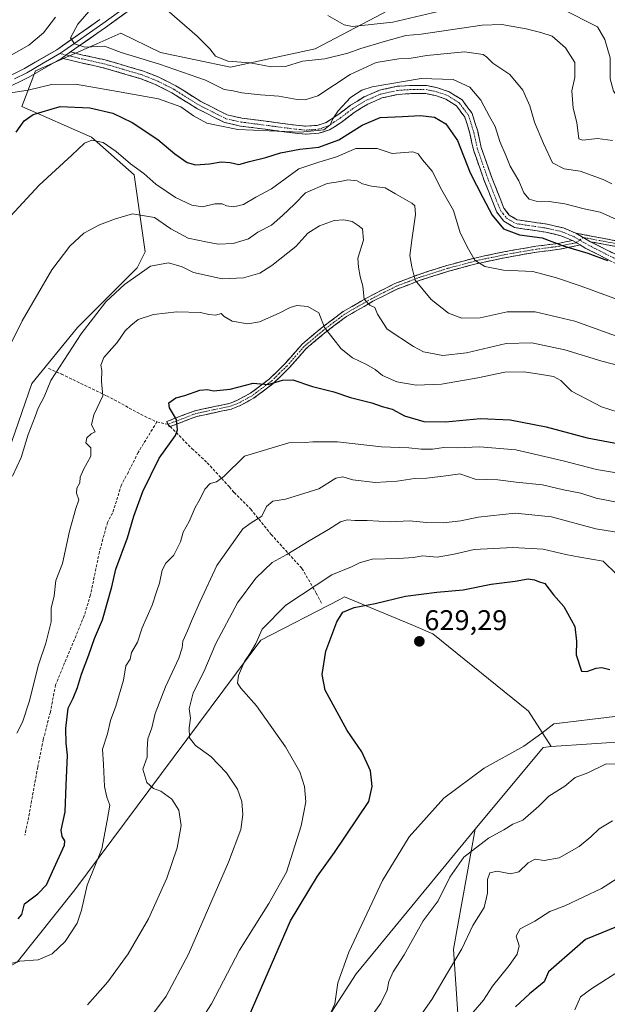
# Model space of a CAD drawing. Units: metres. Extents: x 600715 to 604176, y 4722224 to 4724588.
# Drawn here: x 603459 to 603665, y 4723685 to 4724032 of the extents above; entities that cross this region are included whole.
import ezdxf
from ezdxf.enums import TextEntityAlignment as Align

# ---------------------------------------------------------------- set-up
doc = ezdxf.new("R2010")
doc.units = ezdxf.units.M
doc.header["$MEASUREMENT"] = 0
doc.linetypes.add('TRAZO_Y_PUNTO', pattern=[1, 0.5, -0.25, 0, -0.25])
doc.linetypes.add('TRAZOSX2', pattern=[1.5, 1, -0.5])
for name, color, linetype, lineweight in [('Arbolado forestal CxS', 92, 'Continuous', 0), ('Camino', 19, 'TRAZOSX2', 0), ('Camino Cxs', 19, 'Continuous', 0), ('Camino eje', 19, 'TRAZO_Y_PUNTO', 0), ('Carátula', 7, 'Continuous', 5), ('Cultivos herbáceos CxS', 92, 'Continuous', 0), ('Curva de nivel maestra', 36, 'Continuous', 30), ('Curva de nivel normal', 36, 'Continuous', 0), ('Layer 0', 7, 'Continuous', 0), ('Punto de cota en terreno', 7, 'Continuous', 0), ('Rótulo de punto de cota en terreno', 19, 'Continuous', 0), ('Senda', 19, 'TRAZOSX2', 0)]:
    doc.layers.add(name, color=color, linetype=linetype, lineweight=lineweight)
doc.styles.add('Arial', font='txt', dxfattribs={"height": 0.2})

# ---------------------------------------------------------------- blocks, each defined once
blk = doc.blocks.new('*U150')
at = {"layer": 'Cultivos herbáceos CxS', "color": 92, "linetype": 'Continuous', "lineweight": 0}
for points in [[(603611.4315, 4724047.3689, 548.6502), (603562.2913, 4724021.4921, 559.2468), (603532.5501, 4724015.0219, 562.2333), (603507.9797, 4724020.1989, 563.2338), (603494.0951, 4724026.9677, 563.2928), (603485.5583, 4724023.2109, 565.326), (603481.8387, 4724021.5741, 565.7), (603464.0131, 4724013.7291, 568.3391), (603459.2477, 4724001.1191, 574.4783), (603483.7605, 4723990.4073, 580.1651), (603498.7763, 4723977.1697, 581.5566), (603502.6533, 4723950.0249, 589.2558), (603499.8083, 4723944.4645, 590.5426), (603478.8127, 4723923.4851, 590.6153), (603462.7185, 4723903.7507, 588.5279), (603451.0793, 4723870.1097, 589.6196), (603442.0257, 4723804.1215, 588.8625), (603418.7493, 4723751.0739, 590.0681), (603400.6453, 4723743.3101, 592.8487), (603362.3669, 4723777.5441, 583.0854), (603342.1879, 4723792.2009, 580.0321), (603331.9759, 4723793.1671, 580.7317), (603331.5191, 4723793.3621, 580.7517), (603312.7481, 4723801.3787, 578.2813)], [(603319.3861, 4723681.5843, 605.0856), (603382.7623, 4723692.6025, 606.8878), (603399.2781, 4723694.7067, 609.2106), (603400.3129, 4723694.8243, 609.177), (603420.9613, 4723697.1697, 607.9532), (603422.1105, 4723697.3003, 607.8726), (603443.2687, 4723692.2103, 607.2711), (603457.6603, 4723700.2721, 605.3683), (603477.8819, 4723725.6817, 604.9824), (603543.2875, 4723813.4939, 621.6266), (603570.9507, 4723827.8313, 624.7199), (603572.6339, 4723828.7037, 624.6565), (603596.8457, 4723818.6097, 628.9862), (603603.6701, 4723815.7647, 629.2626), (603637.2901, 4723788.5933, 629.4191), (603645.2755, 4723776.1435, 631.9597), (603642.4593, 4723775.7683, 631.5511), (603618.5171, 4723747.0675, 634.1438), (603576.8003, 4723696.2139, 631.9051), (603539.2181, 4723638.1513, 632.675)]]:
    blk.add_polyline3d(points, dxfattribs=at)
blk = doc.blocks.new('*U176')
at = {"layer": 'Curva de nivel normal', "color": 36, "linetype": 'Continuous', "lineweight": 0}
blk.add_polyline3d([(603666.79, 4723989.27, 560), (603661.52, 4723989.88, 560), (603656.36, 4723989.33, 560), (603654.95, 4723989.81, 560), (603654.33, 4723995.59, 560), (603653.02, 4724000.62, 560), (603652.48, 4724006.74, 560), (603653.59, 4724011.38, 560), (603653.6, 4724016.67, 560), (603650.32, 4724021.79, 560), (603645.62, 4724025.88, 560), (603641.62, 4724027.16, 560), (603636.5, 4724028.54, 560), (603627.98, 4724029.98, 560), (603620.98, 4724029.77, 560), (603599.53, 4724026.62, 560), (603594.15, 4724026.14, 560), (603586.2, 4724023.94, 560), (603578.43, 4724021.62, 560), (603573.79, 4724019.92, 560), (603565.77, 4724017.9, 560), (603557.87, 4724017.15, 560), (603551.87, 4724015.2, 560), (603546.91, 4724015.09, 560), (603539.55, 4724016.57, 560), (603531.64, 4724017.15, 560), (603527.31, 4724018.89, 560), (603525.34, 4724021.44, 560), (603520.91, 4724025.91, 560), (603510.25, 4724035.15, 560)], dxfattribs=at)
blk = doc.blocks.new('*U178')
at = {"layer": 'Curva de nivel normal', "color": 36, "linetype": 'Continuous', "lineweight": 0}
blk.add_polyline3d([(603501.76, 4723677.3, 615), (603509.93, 4723688.29, 615), (603517.79, 4723703.07, 615), (603531.9, 4723735.43, 615), (603536.22, 4723746.98, 615), (603536.88, 4723752.17, 615), (603536.57, 4723756.73, 615), (603535, 4723761.09, 615), (603531.22, 4723766.84, 615), (603525.65, 4723772.59, 615), (603520.26, 4723776.48, 615), (603518.12, 4723779.14, 615), (603518.07, 4723782.7, 615), (603518.49, 4723786.03, 615), (603518.02, 4723789.4, 615), (603519.46, 4723795.04, 615), (603523.25, 4723802.34, 615), (603527.46, 4723812.3, 615), (603535.02, 4723826.68, 615), (603541.54, 4723835.33, 615), (603547.21, 4723840.78, 615), (603552.37, 4723843.65, 615), (603560.19, 4723848.44, 615), (603567.04, 4723852.4, 615), (603571.21, 4723855.12, 615), (603573.64, 4723855.86, 615), (603576.27, 4723855.59, 615), (603580.64, 4723855.62, 615), (603588.86, 4723855.16, 615), (603595.51, 4723855.43, 615), (603601.41, 4723854.85, 615), (603607.47, 4723854.75, 615), (603613.53, 4723855.45, 615), (603619.62, 4723856.8, 615), (603632.65, 4723858.22, 615), (603645.34, 4723856.82, 615), (603660.97, 4723852.68, 615), (603674.06, 4723850.5, 615)], dxfattribs=at)
blk = doc.blocks.new('*U191')
at = {"layer": 'Curva de nivel normal', "color": 36, "linetype": 'Continuous', "lineweight": 0}
blk.add_polyline3d([(603666.57, 4723974, 565), (603663.6, 4723975.54, 565), (603655.51, 4723978.49, 565), (603649.87, 4723979.23, 565), (603645.74, 4723981.37, 565), (603642.63, 4723988.13, 565), (603639.37, 4723995.63, 565), (603637.82, 4724001.42, 565), (603635.3, 4724006.92, 565), (603630.74, 4724012.46, 565), (603624.74, 4724016.45, 565), (603622.71, 4724018.58, 565), (603621.41, 4724019.42, 565), (603614.86, 4724020.45, 565), (603601.53, 4724019.16, 565), (603596.09, 4724018.13, 565), (603591.76, 4724017.89, 565), (603583.76, 4724016.61, 565), (603574.63, 4724012.4, 565), (603563.26, 4724004.96, 565), (603558.88, 4724003.56, 565), (603556.01, 4724003.64, 565), (603549.54, 4724004.79, 565), (603543.13, 4724005.29, 565), (603536.56, 4724006.03, 565), (603533.55, 4724006.66, 565), (603530.36, 4724007.19, 565), (603523.81, 4724010.43, 565), (603507.6, 4724016.11, 565), (603494.22, 4724020.15, 565), (603488.35, 4724022.34, 565), (603481.41, 4724022.06, 565), (603477.77, 4724023.2, 565), (603476.4, 4724025.34, 565), (603478.97, 4724030.16, 565), (603489.84, 4724042.79, 565)], dxfattribs=at)
blk = doc.blocks.new('5PATER')
at = {"layer": 'Carátula', "linetype": 'Continuous', "lineweight": 5}
h = blk.add_hatch(color=250, dxfattribs=at)
edge = h.paths.add_edge_path()
edge.add_ellipse((0, 0.01), major_axis=(-1.33, -1.34), ratio=0.999422, start_angle=0, end_angle=360)

msp = doc.modelspace()

# ---------------------------------------------------------------- linework, layer by layer
at = {"layer": 'Arbolado forestal CxS', "color": 92, "linetype": 'Continuous', "lineweight": 0}
for points in [[(603342.19, 4723792.2, 580.03), (603362.37, 4723777.54, 583.09), (603400.65, 4723743.31, 592.85), (603418.75, 4723751.07, 590.07), (603442.03, 4723804.12, 588.86), (603451.08, 4723870.11, 589.62), (603462.72, 4723903.75, 588.53), (603478.81, 4723923.49, 590.62), (603499.81, 4723944.46, 590.54), (603502.65, 4723950.02, 589.26), (603498.78, 4723977.17, 581.56), (603483.76, 4723990.41, 580.17), (603459.25, 4724001.12, 574.48), (603464.01, 4724013.73, 568.34), (603481.84, 4724021.57, 565.7), (603485.56, 4724023.21, 565.33), (603494.1, 4724026.97, 563.29), (603507.98, 4724020.2, 563.23), (603532.55, 4724015.02, 562.23), (603562.29, 4724021.49, 559.25), (603611.43, 4724047.37, 548.65)], [(603451.08, 4723870.11, 589.62), (603462.72, 4723903.75, 588.53), (603478.81, 4723923.49, 590.62), (603499.81, 4723944.46, 590.54), (603502.65, 4723950.02, 589.26), (603498.78, 4723977.17, 581.56), (603483.76, 4723990.41, 580.17), (603459.25, 4724001.12, 574.48), (603464.01, 4724013.73, 568.34), (603481.84, 4724021.57, 565.7), (603485.56, 4724023.21, 565.33), (603494.1, 4724026.97, 563.29), (603507.98, 4724020.2, 563.23), (603532.55, 4724015.02, 562.23), (603562.29, 4724021.49, 559.25), (603611.43, 4724047.37, 548.65)], [(603645.28, 4723776.14, 631.96), (603637.29, 4723788.59, 629.42), (603603.67, 4723815.76, 629.26), (603596.85, 4723818.61, 628.99), (603572.63, 4723828.7, 624.66), (603570.95, 4723827.83, 624.72), (603543.29, 4723813.49, 621.63), (603477.88, 4723725.68, 604.98), (603457.66, 4723700.27, 605.37), (603443.27, 4723692.21, 607.27), (603422.11, 4723697.3, 607.87), (603420.96, 4723697.17, 607.95), (603400.31, 4723694.82, 609.18), (603399.28, 4723694.71, 609.21), (603382.76, 4723692.6, 606.89)], [(603673.58, 4723777.97, 634.36), (603645.28, 4723776.14, 631.96), (603637.29, 4723788.59, 629.42), (603603.67, 4723815.76, 629.26), (603596.85, 4723818.61, 628.99), (603572.63, 4723828.7, 624.66), (603570.95, 4723827.83, 624.72), (603543.29, 4723813.49, 621.63), (603477.88, 4723725.68, 604.98), (603457.66, 4723700.27, 605.37)], [(603614.37, 4723654.1, 651.68), (603610.9, 4723704.87, 640.14), (603618.52, 4723747.07, 634.14), (603642.46, 4723775.77, 631.55), (603645.28, 4723776.14, 631.96), (603673.58, 4723777.97, 634.36), (603709.01, 4723773.69, 634.07), (603715.74, 4723772.88, 633.52), (603775.61, 4723750.51, 639.21), (603816.2, 4723734.56, 642.98), (603979.97, 4723706.72, 647.73), (604020.42, 4723713.47, 647.29), (604060.87, 4723717.59, 648.29), (604080.84, 4723713.44, 647.4), (604089.88, 4723694.05, 649.91), (604094.7, 4723670.25, 656.31)], [(604094.7, 4723670.25, 656.31), (604089.88, 4723694.05, 649.91), (604080.84, 4723713.44, 647.4), (604060.87, 4723717.59, 648.29), (604020.42, 4723713.47, 647.29), (603979.97, 4723706.72, 647.73), (603816.2, 4723734.56, 642.98), (603775.61, 4723750.51, 639.21), (603715.74, 4723772.88, 633.52), (603709.01, 4723773.69, 634.07), (603673.58, 4723777.97, 634.36), (603645.28, 4723776.14, 631.96)], [(604094.7, 4723670.25, 656.31), (604089.88, 4723694.05, 649.91), (604080.84, 4723713.44, 647.4), (604060.87, 4723717.59, 648.29), (604020.42, 4723713.47, 647.29), (603979.97, 4723706.72, 647.73), (603816.2, 4723734.56, 642.98), (603775.61, 4723750.51, 639.21), (603715.74, 4723772.88, 633.52), (603709.01, 4723773.69, 634.07), (603673.58, 4723777.97, 634.36), (603645.28, 4723776.14, 631.96)], [(603645.28, 4723776.14, 631.96), (603642.46, 4723775.77, 631.55), (603618.52, 4723747.07, 634.14)], [(603618.52, 4723747.07, 634.14), (603576.8, 4723696.21, 631.91), (603539.22, 4723638.15, 632.68), (603512.65, 4723609.08, 633.24), (603484.91, 4723563.84, 632.54)], [(603618.52, 4723747.07, 634.14), (603610.9, 4723704.87, 640.14), (603614.37, 4723654.1, 651.68), (603631.44, 4723616.45, 666.7), (603658.19, 4723600.07, 680.33), (603662.38, 4723598.04, 681.84)], [(603618.52, 4723747.07, 634.14), (603610.9, 4723704.87, 640.14), (603614.37, 4723654.1, 651.68), (603631.44, 4723616.45, 666.7), (603658.19, 4723600.07, 680.33), (603662.38, 4723598.04, 681.84)]]:
    msp.add_polyline3d(points, dxfattribs=at)
msp.add_polyline3d([(603501.33, 4723563.48, 638.97), (603484.91, 4723563.84, 632.54), (603512.65, 4723609.08, 633.24), (603539.22, 4723638.15, 632.68), (603576.8, 4723696.21, 631.91), (603618.52, 4723747.07, 634.14), (603610.9, 4723704.87, 640.14), (603614.37, 4723654.1, 651.68), (603631.44, 4723616.45, 666.7), (603658.19, 4723600.07, 680.33), (603662.38, 4723598.04, 681.84), (603654.33, 4723587.88, 682.19), (603640.85, 4723584.6, 678.29), (603624.71, 4723584.69, 674), (603608.09, 4723583.3, 669.19), (603601.16, 4723589.77, 664.66), (603573.93, 4723590.23, 656.6), (603559.61, 4723585.15, 653.42), (603529.75, 4723571.85, 646.38), (603501.33, 4723563.48, 638.97)], close=True, dxfattribs=at)
at = {"layer": 'Camino', "color": 19, "linetype": 'TRAZOSX2', "lineweight": 0}
for points in [[(603476.37, 4724020.36), (603480.74, 4724019.27), (603488.51, 4724017.56), (603502.04, 4724013.62), (603507.58, 4724011.38), (603513.36, 4724008.47), (603522.14, 4724002.96), (603531.47, 4723998.23), (603536.58, 4723997.1), (603555.61, 4723994.6), (603559.02, 4723994.28), (603563.07, 4723994.55), (603566.2, 4723995.54), (603570.3, 4723998.23), (603574.8, 4724001.64), (603579.52, 4724004.54), (603584.94, 4724006.89), (603591.14, 4724008.27), (603596.85, 4724008.61), (603601.52, 4724008.53), (603605.35, 4724007.76), (603609.46, 4724006.39), (603613.94, 4724003.48), (603617.49, 4723998.74), (603619.46, 4723992.45), (603620.67, 4723986.74), (603624.54, 4723975.8), (603628.69, 4723965.38), (603630.55, 4723962.98), (603633.34, 4723961.34), (603643.89, 4723959.78), (603649.58, 4723958.46), (603653.99, 4723956.62)], [(603652.76, 4723954.06), (603648.71, 4723955.75), (603643.36, 4723956.99), (603632.39, 4723958.62), (603628.64, 4723960.81), (603626.21, 4723963.96), (603621.88, 4723974.8), (603617.93, 4723985.97), (603616.71, 4723991.73), (603614.93, 4723997.43), (603611.97, 4724001.38), (603608.22, 4724003.81), (603604.62, 4724005.02), (603601.22, 4724005.7), (603596.92, 4724005.77), (603591.53, 4724005.45), (603585.82, 4724004.18), (603580.83, 4724002.02), (603576.41, 4723999.3), (603571.94, 4723995.91), (603567.42, 4723992.95), (603563.61, 4723991.75), (603558.98, 4723991.43), (603555.29, 4723991.79), (603536.09, 4723994.3), (603530.51, 4723995.54), (603520.74, 4724000.48), (603511.96, 4724006), (603506.41, 4724008.8), (603501.11, 4724010.94), (603487.81, 4724014.82), (603480.09, 4724016.51), (603473.28, 4724018.21)], [(603510.61, 4723889.44), (603510.16, 4723890.39), (603520.12, 4723894.2), (603532.18, 4723896.74), (603534.83, 4723897.78), (603539.57, 4723900.33), (603546.2, 4723905.3), (603551.68, 4723910.67), (603557.73, 4723917.57), (603564.47, 4723923.23), (603572.14, 4723929.06), (603581.63, 4723934.51), (603590.34, 4723938.9), (603598.51, 4723942.03), (603608.6, 4723945.25), (603618.42, 4723947.89), (603628.61, 4723950.06), (603639.93, 4723952.04), (603647.83, 4723953.04), (603652.76, 4723954.06)], [(603653.99, 4723956.62), (603691.19, 4723949.6), (603694.2, 4723948.68), (603711.61, 4723945.71), (603724.99, 4723944.3), (603732.89, 4723944.17), (603738.81, 4723944.3), (603738.83, 4723943.31)], [(603655.44, 4723952.48), (603648.17, 4723950.97), (603640.24, 4723949.97), (603629.01, 4723948.01), (603618.91, 4723945.86), (603609.19, 4723943.25), (603599.2, 4723940.06), (603591.19, 4723936.98), (603582.62, 4723932.67), (603573.3, 4723927.32), (603565.78, 4723921.6), (603559.2, 4723916.07), (603553.2, 4723909.23), (603547.56, 4723903.71), (603540.7, 4723898.56), (603535.71, 4723895.88), (603532.79, 4723894.73), (603520.71, 4723892.19), (603511.41, 4723888.63)], [(603674.73, 4723942.51), (603657.24, 4723951.41), (603655.44, 4723952.48)], [(603659.13, 4723953.63), (603676.05, 4723945.02)], [(603738.83, 4723943.31), (603738.85, 4723942.32), (603732.9, 4723942.19), (603724.87, 4723942.32), (603711.34, 4723943.74), (603693.75, 4723946.74), (603690.72, 4723947.67), (603659.13, 4723953.63)], [(603511.41, 4723888.63), (603511.05, 4723888.49), (603510.61, 4723889.44)]]:
    msp.add_lwpolyline(points, dxfattribs=at)
at = {"layer": 'Camino Cxs', "color": 19, "linetype": 'Continuous', "lineweight": 0}
for points in [[(603476.37, 4724020.36), (603473.28, 4724018.21)], [(603652.76, 4723954.06), (603655.44, 4723952.48)], [(603652.76, 4723954.06), (603655.44, 4723952.48)], [(603653.99, 4723956.62), (603659.13, 4723953.63)], [(603653.99, 4723956.62), (603659.13, 4723953.63)]]:
    msp.add_lwpolyline(points, dxfattribs=at)
for points in [[(603665.99, 4723946.96, 574.57), (603661.61, 4723949.19, 574.82), (603657.24, 4723951.41, 574.36), (603655.44, 4723952.48, 573.89), (603652.76, 4723954.06, 573.56), (603648.71, 4723955.75, 573.84), (603646.04, 4723956.37, 573.95), (603643.36, 4723956.99, 573.9), (603639.7, 4723957.53, 573.74), (603636.05, 4723958.08, 573.41), (603632.39, 4723958.62, 573.2), (603628.64, 4723960.81, 573.78), (603626.21, 4723963.96, 573.4), (603624.77, 4723967.57, 573.47), (603623.32, 4723971.19, 573.38), (603621.88, 4723974.8, 572.87), (603620.56, 4723978.52, 572.59), (603619.25, 4723982.25, 572.72), (603617.93, 4723985.97, 572.76), (603617.32, 4723988.85, 572.58), (603616.71, 4723991.73, 572.15), (603615.82, 4723994.58, 572.04), (603614.93, 4723997.43, 572.03), (603611.97, 4724001.38, 571.95), (603608.22, 4724003.81, 571.42), (603604.62, 4724005.02, 571.61), (603601.22, 4724005.7, 571.67), (603596.92, 4724005.77, 571.71), (603594.23, 4724005.61, 571.41), (603591.53, 4724005.45, 570.99), (603588.68, 4724004.82, 571.09), (603585.82, 4724004.18, 571.07), (603583.33, 4724003.1, 571), (603580.83, 4724002.02, 571.16), (603578.62, 4724000.66, 571.24), (603576.41, 4723999.3, 570.78), (603574.18, 4723997.61, 570.89), (603571.94, 4723995.91, 570.67), (603569.68, 4723994.43, 570.3), (603567.42, 4723992.95, 570.37), (603563.61, 4723991.75, 570.61), (603558.98, 4723991.43, 570.78), (603555.29, 4723991.79, 570.74), (603550.49, 4723992.42, 570.11), (603545.69, 4723993.05, 569.43), (603540.89, 4723993.67, 569.09), (603536.09, 4723994.3, 568.81), (603533.3, 4723994.92, 568.88), (603530.51, 4723995.54, 568.85), (603527.25, 4723997.19, 568.41), (603524, 4723998.83, 568.27), (603520.74, 4724000.48, 568.47), (603517.81, 4724002.32, 568.19), (603514.89, 4724004.16, 568.15), (603511.96, 4724006, 568.25), (603509.19, 4724007.4, 567.54), (603506.41, 4724008.8, 566.88), (603503.76, 4724009.87, 566.98), (603501.11, 4724010.94, 566.98), (603496.68, 4724012.23, 566.7), (603492.24, 4724013.53, 566.17), (603487.81, 4724014.82, 566.2), (603483.95, 4724015.67, 566.27), (603480.09, 4724016.51, 566.11), (603476.69, 4724017.36, 565.92), (603473.28, 4724018.21, 566.04), (603476.37, 4724020.36, 565.37), (603480.74, 4724019.27, 565.23), (603484.63, 4724018.42, 565.55), (603488.51, 4724017.56, 565.7), (603493.02, 4724016.25, 565.71), (603497.53, 4724014.93, 565.82), (603502.04, 4724013.62, 566.27), (603504.81, 4724012.5, 566.43), (603507.58, 4724011.38, 566.41), (603510.47, 4724009.93, 566.48), (603513.36, 4724008.47, 566.83), (603516.29, 4724006.63, 567.19), (603519.21, 4724004.8, 567.3), (603522.14, 4724002.96, 567.68), (603525.25, 4724001.38, 567.62), (603528.36, 4723999.81, 567.63), (603531.47, 4723998.23, 568.07), (603534.03, 4723997.67, 568.31), (603536.58, 4723997.1, 568.46), (603541.34, 4723996.48, 568.83), (603546.1, 4723995.85, 568.87), (603550.85, 4723995.23, 569.11), (603555.61, 4723994.6, 569.12), (603559.02, 4723994.28, 569.23), (603563.07, 4723994.55, 569.3), (603566.2, 4723995.54, 569.38), (603570.3, 4723998.23, 569.86), (603572.55, 4723999.94, 569.98), (603574.8, 4724001.64, 570.21), (603577.16, 4724003.09, 570.56), (603579.52, 4724004.54, 570.2), (603582.23, 4724005.72, 570.2), (603584.94, 4724006.89, 570.39), (603588.04, 4724007.58, 570.5), (603591.14, 4724008.27, 570.4), (603594, 4724008.44, 570.49), (603596.85, 4724008.61, 570.53), (603601.52, 4724008.53, 570.69), (603605.35, 4724007.76, 571.01), (603609.46, 4724006.39, 571.06), (603611.7, 4724004.94, 570.98), (603613.94, 4724003.48, 571.07), (603615.72, 4724001.11, 571.28), (603617.49, 4723998.74, 570.98), (603618.48, 4723995.6, 571.23), (603619.46, 4723992.45, 571.5), (603620.07, 4723989.6, 571.74), (603620.67, 4723986.74, 571.8), (603621.96, 4723983.09, 571.63), (603623.25, 4723979.45, 571.91), (603624.54, 4723975.8, 572.35), (603625.92, 4723972.33, 572.54), (603627.31, 4723968.85, 572.48), (603628.69, 4723965.38, 572.83), (603630.55, 4723962.98, 572.98), (603633.34, 4723961.34, 572.94), (603636.86, 4723960.82, 572.88), (603640.37, 4723960.3, 572.84), (603643.89, 4723959.78, 572.81), (603646.74, 4723959.12, 572.89), (603649.58, 4723958.46, 573.01), (603653.99, 4723956.62, 573.1), (603653.99, 4723956.62, 573.1), (603656.56, 4723955.13, 572.98), (603659.13, 4723953.63, 573), (603663.36, 4723951.48, 573.52), (603667.59, 4723949.33, 573.34)], [(603668.16, 4723951.93, 572.8), (603663.64, 4723952.78, 573.05), (603659.13, 4723953.63, 573), (603659.13, 4723953.63, 573), (603656.56, 4723955.13, 572.98), (603653.99, 4723956.62, 573.1), (603658.64, 4723955.74, 572.91), (603663.29, 4723954.87, 572.66), (603667.94, 4723953.99, 572.34)]]:
    msp.add_polyline3d(points, dxfattribs=at)
msp.add_polyline3d([(603655.44, 4723952.48, 573.89), (603651.81, 4723951.73, 574.89), (603648.17, 4723950.97, 575.91), (603644.21, 4723950.47, 576.71), (603640.24, 4723949.97, 577.26), (603636.5, 4723949.32, 577.4), (603632.75, 4723948.66, 577.54), (603629.01, 4723948.01, 578.1), (603625.64, 4723947.29, 578.76), (603622.28, 4723946.58, 579.44), (603618.91, 4723945.86, 580.09), (603615.67, 4723944.99, 580.71), (603612.43, 4723944.12, 581.18), (603609.19, 4723943.25, 581.81), (603605.86, 4723942.19, 582.65), (603602.53, 4723941.12, 583.55), (603599.2, 4723940.06, 584.44), (603595.2, 4723938.52, 585.26), (603591.19, 4723936.98, 586.52), (603586.91, 4723934.83, 587.99), (603582.62, 4723932.67, 589.11), (603579.51, 4723930.89, 590.27), (603576.41, 4723929.1, 591.17), (603573.3, 4723927.32, 592.27), (603569.54, 4723924.46, 593.69), (603565.78, 4723921.6, 594.97), (603562.49, 4723918.84, 596.1), (603559.2, 4723916.07, 597.17), (603556.2, 4723912.65, 598.01), (603553.2, 4723909.23, 598.77), (603550.38, 4723906.47, 599.47), (603547.56, 4723903.71, 599.8), (603544.13, 4723901.14, 600.39), (603540.7, 4723898.56, 600.58), (603538.21, 4723897.22, 600.83), (603535.71, 4723895.88, 600.96), (603532.79, 4723894.73, 600.87), (603528.76, 4723893.88, 600.75), (603524.74, 4723893.04, 600.67), (603520.71, 4723892.19, 600.48), (603517.49, 4723890.96, 600.29), (603514.27, 4723889.72, 599.94), (603511.05, 4723888.49, 599.48), (603510.16, 4723890.39, 599.41), (603513.48, 4723891.66, 599.89), (603516.8, 4723892.93, 600.26), (603520.12, 4723894.2, 600.46), (603524.14, 4723895.05, 600.65), (603528.16, 4723895.89, 600.69), (603532.18, 4723896.74, 600.67), (603534.83, 4723897.78, 600.64), (603537.2, 4723899.06, 600.47), (603539.57, 4723900.33, 600.38), (603542.89, 4723902.82, 600.15), (603546.2, 4723905.3, 599.59), (603548.94, 4723907.99, 599.22), (603551.68, 4723910.67, 598.59), (603554.71, 4723914.12, 597.88), (603557.73, 4723917.57, 597.12), (603561.1, 4723920.4, 596.14), (603564.47, 4723923.23, 594.94), (603568.31, 4723926.15, 593.71), (603572.14, 4723929.06, 592.23), (603575.3, 4723930.88, 591.33), (603578.47, 4723932.69, 590.3), (603581.63, 4723934.51, 589.13), (603585.99, 4723936.71, 588.08), (603590.34, 4723938.9, 586.45), (603594.43, 4723940.47, 585.44), (603598.51, 4723942.03, 584.38), (603601.87, 4723943.1, 583.29), (603605.24, 4723944.18, 582.52), (603608.6, 4723945.25, 581.8), (603611.87, 4723946.13, 581.15), (603615.15, 4723947.01, 580.48), (603618.42, 4723947.89, 579.75), (603621.82, 4723948.61, 579.01), (603625.21, 4723949.34, 578.17), (603628.61, 4723950.06, 577.49), (603632.38, 4723950.72, 577.11), (603636.16, 4723951.38, 576.96), (603639.93, 4723952.04, 576.62), (603643.88, 4723952.54, 575.93), (603647.83, 4723953.04, 574.94), (603650.3, 4723953.55, 574.12), (603652.76, 4723954.06, 573.56), (603655.44, 4723952.48, 573.89)], close=True, dxfattribs=at)
at = {"layer": 'Camino eje', "color": 19, "linetype": 'TRAZO_Y_PUNTO', "lineweight": 0}
for points in [[(603472.63, 4724019.83), (603474.83, 4724019.29)], [(603474.83, 4724019.29), (603480.42, 4724017.89), (603484.28, 4724017.05), (603488.16, 4724016.19), (603494.81, 4724014.25), (603501.58, 4724012.28), (603507, 4724010.09), (603509.77, 4724008.69), (603512.66, 4724007.24), (603517.05, 4724004.48), (603521.44, 4724001.72), (603526.11, 4723999.36), (603530.99, 4723996.89), (603533.78, 4723996.27), (603536.34, 4723995.7), (603545.94, 4723994.45), (603555.45, 4723993.2), (603557.16, 4723993.04), (603559, 4723992.86), (603561.03, 4723992.99), (603563.34, 4723993.15), (603564.91, 4723993.65), (603566.81, 4723994.25), (603569.07, 4723995.73), (603571.12, 4723997.07), (603575.61, 4724000.47), (603580.18, 4724003.28), (603585.38, 4724005.54), (603591.34, 4724006.86), (603596.89, 4724007.19), (603601.37, 4724007.12), (603604.99, 4724006.39), (603606.79, 4724005.79), (603608.84, 4724005.1), (603610.72, 4724003.89), (603612.96, 4724002.43), (603616.21, 4723998.09), (603617.2, 4723994.94), (603618.09, 4723992.09), (603619.3, 4723986.36), (603623.21, 4723975.3), (603625.29, 4723970.09), (603627.45, 4723964.67), (603628.38, 4723963.47), (603629.6, 4723961.9), (603630.99, 4723961.08), (603632.87, 4723959.98), (603638.35, 4723959.17), (603643.63, 4723958.39), (603649.15, 4723957.11), (603653.38, 4723955.34), (603655.33, 4723954.2)], [(603655.33, 4723954.2), (603654.1, 4723953.27)], [(603656.56, 4723955.13), (603655.33, 4723954.2)], [(603655.33, 4723954.2), (603658.19, 4723952.52), (603675.39, 4723943.77)], [(603656.56, 4723955.13), (603690.96, 4723948.64), (603693.98, 4723947.71), (603711.48, 4723944.73), (603718.17, 4723944.02), (603724.93, 4723943.31), (603732.9, 4723943.18), (603738.83, 4723943.31)], [(603654.1, 4723953.27), (603650.47, 4723952.52), (603648, 4723952.01), (603640.09, 4723951.01), (603634.43, 4723950.02), (603628.81, 4723949.04), (603618.67, 4723946.88), (603608.9, 4723944.25), (603598.86, 4723941.05), (603594.85, 4723939.51), (603590.77, 4723937.94), (603586.41, 4723935.75), (603582.13, 4723933.59), (603572.72, 4723928.19), (603568.89, 4723925.28), (603565.13, 4723922.42), (603558.47, 4723916.82), (603552.44, 4723909.95), (603549.7, 4723907.27), (603546.88, 4723904.51), (603543.57, 4723902.02), (603540.14, 4723899.45), (603535.27, 4723896.83), (603532.49, 4723895.74), (603526.45, 4723894.47), (603520.42, 4723893.2), (603515.44, 4723891.29), (603510.61, 4723889.44)]]:
    msp.add_lwpolyline(points, dxfattribs=at)
at = {"layer": 'Cultivos herbáceos CxS', "color": 92, "linetype": 'Continuous', "lineweight": 0}
for points in [[(603342.19, 4723792.2, 580.03), (603362.37, 4723777.54, 583.09), (603400.65, 4723743.31, 592.85), (603418.75, 4723751.07, 590.07), (603442.03, 4723804.12, 588.86), (603451.08, 4723870.11, 589.62), (603462.72, 4723903.75, 588.53), (603478.81, 4723923.49, 590.62), (603499.81, 4723944.46, 590.54), (603502.65, 4723950.02, 589.26), (603498.78, 4723977.17, 581.56), (603483.76, 4723990.41, 580.17), (603459.25, 4724001.12, 574.48), (603464.01, 4724013.73, 568.34), (603481.84, 4724021.57, 565.7), (603485.56, 4724023.21, 565.33), (603494.1, 4724026.97, 563.29), (603507.98, 4724020.2, 563.23), (603532.55, 4724015.02, 562.23), (603562.29, 4724021.49, 559.25), (603611.43, 4724047.37, 548.65)], [(603645.28, 4723776.14, 631.96), (603637.29, 4723788.59, 629.42), (603603.67, 4723815.76, 629.26), (603596.85, 4723818.61, 628.99), (603572.63, 4723828.7, 624.66), (603570.95, 4723827.83, 624.72), (603543.29, 4723813.49, 621.63), (603477.88, 4723725.68, 604.98), (603457.66, 4723700.27, 605.37), (603443.27, 4723692.21, 607.27), (603422.11, 4723697.3, 607.87), (603420.96, 4723697.17, 607.95), (603400.31, 4723694.82, 609.18), (603399.28, 4723694.71, 609.21), (603382.76, 4723692.6, 606.89)], [(603645.28, 4723776.14, 631.96), (603642.46, 4723775.77, 631.55), (603618.52, 4723747.07, 634.14)], [(603618.52, 4723747.07, 634.14), (603576.8, 4723696.21, 631.91), (603539.22, 4723638.15, 632.68), (603512.65, 4723609.08, 633.24), (603484.91, 4723563.84, 632.54)]]:
    msp.add_polyline3d(points, dxfattribs=at)
at = {"layer": 'Curva de nivel maestra', "color": 36, "linetype": 'Continuous', "lineweight": 30}
for points in [[(603457.27, 4723992.11, 575), (603460.04, 4723996.14, 575), (603463.22, 4723998.36, 575), (603472.75, 4724001.14, 575), (603483.16, 4724000.72, 575), (603491.28, 4723998.84, 575), (603498.04, 4723995.6, 575), (603507.04, 4723989.6, 575), (603513.01, 4723984.57, 575), (603517.3, 4723981.5, 575), (603520.26, 4723980.68, 575), (603525.22, 4723981.06, 575), (603529.35, 4723981.76, 575), (603532.45, 4723981.49, 575), (603535.53, 4723980.8, 575), (603539.25, 4723981.8, 575), (603545.05, 4723983.19, 575), (603550.15, 4723984.84, 575), (603556.97, 4723986.18, 575), (603563.6, 4723986.86, 575), (603570.69, 4723989.48, 575), (603578.81, 4723994.59, 575), (603585.14, 4723997.26, 575), (603593.02, 4723997.64, 575), (603599.35, 4723997.96, 575), (603604.27, 4723997.41, 575), (603608.28, 4723995.08, 575), (603612.36, 4723989.23, 575), (603616.84, 4723977.82, 575), (603621.3, 4723969.23, 575), (603624.54, 4723962.95, 575), (603628.52, 4723958.14, 575), (603634.14, 4723956.02, 575), (603642.09, 4723955.01, 575), (603649.83, 4723952.08, 575), (603658.18, 4723949.64, 575), (603665.02, 4723947.02, 575)], [(603457.94, 4723715.51, 600), (603459.24, 4723717.06, 600), (603460.24, 4723720.74, 600), (603464.88, 4723724.32, 600), (603467.91, 4723727.45, 600), (603470.59, 4723733.5, 600), (603474.28, 4723741.44, 600), (603474.42, 4723742.96, 600), (603473.48, 4723744.41, 600), (603473.05, 4723746.74, 600), (603474.54, 4723753.15, 600), (603474.78, 4723762.47, 600), (603475.29, 4723773.02, 600), (603474.88, 4723777.32, 600), (603474.69, 4723782.42, 600), (603475.59, 4723789.58, 600), (603477.26, 4723793.14, 600), (603478.85, 4723796.84, 600), (603480.18, 4723801.59, 600), (603482.83, 4723808.33, 600), (603484.84, 4723814.08, 600), (603487.64, 4723820.63, 600), (603490.87, 4723832.24, 600), (603492.27, 4723838.42, 600), (603496.39, 4723849.48, 600), (603498.56, 4723857.14, 600), (603501.83, 4723865.78, 600), (603507.56, 4723877.51, 600), (603513.2, 4723885.45, 600), (603513.94, 4723887.5, 600), (603513.57, 4723891.16, 600), (603511.11, 4723895.22, 600), (603510.92, 4723897.02, 600), (603513.38, 4723898.73, 600), (603516.52, 4723899.49, 600), (603521.82, 4723901.4, 600), (603524.45, 4723901.7, 600), (603526.61, 4723901.2, 600), (603532.5, 4723901.77, 600), (603540.6, 4723903.84, 600), (603545.87, 4723903.4, 600), (603550.87, 4723904.93, 600), (603554.5, 4723905, 600), (603561.37, 4723902.76, 600), (603568.89, 4723900.8, 600), (603574.78, 4723898.82, 600), (603582.28, 4723896.95, 600), (603585.87, 4723895.72, 600), (603589.44, 4723894.77, 600), (603593.72, 4723892.39, 600), (603600.52, 4723890.46, 600), (603608.19, 4723890.3, 600), (603620.49, 4723891.44, 600), (603630.92, 4723891.02, 600), (603643.55, 4723888.49, 600), (603657.91, 4723884.68, 600), (603674.78, 4723881.53, 600)], [(603539.15, 4723681.35, 625), (603553.72, 4723714.82, 625), (603563.16, 4723730.5, 625), (603569.1, 4723738.88, 625), (603581.18, 4723756.78, 625), (603582.4, 4723762.03, 625), (603581.79, 4723767.58, 625), (603578.79, 4723774.21, 625), (603573.54, 4723781.71, 625), (603565.83, 4723795.94, 625), (603564.82, 4723801.46, 625), (603566.06, 4723809.68, 625), (603569.96, 4723820, 625), (603572.07, 4723823.3, 625), (603576.07, 4723825, 625), (603583.41, 4723826.42, 625), (603594.06, 4723828.97, 625), (603605.04, 4723830.43, 625), (603614.36, 4723831.24, 625), (603624.13, 4723833.22, 625), (603632.66, 4723834.3, 625), (603637.2, 4723835.05, 625), (603639.39, 4723834.77, 625), (603640.83, 4723834.12, 625), (603643.09, 4723833.38, 625), (603646.11, 4723829.4, 625), (603649.74, 4723825.29, 625), (603653.54, 4723818.28, 625), (603654.21, 4723813.18, 625), (603654.07, 4723808.4, 625), (603655.92, 4723802.59, 625), (603657.77, 4723802.51, 625), (603661.05, 4723803.71, 625), (603663.02, 4723803.85, 625), (603665.85, 4723803.15, 625)], [(603671.34, 4723714.01, 650), (603657.36, 4723708.19, 650), (603644.33, 4723696.84, 650), (603642.78, 4723693.3, 650), (603637.67, 4723689.11, 650), (603632.73, 4723684.51, 650)]]:
    msp.add_polyline3d(points, dxfattribs=at)
at = {"layer": 'Curva de nivel normal', "color": 36, "linetype": 'Continuous', "lineweight": 0}
for points in [[(603607.56, 4724035.08, 555), (603589.6, 4724030.86, 555), (603575.45, 4724029.29, 555), (603572.51, 4724029.93, 555), (603566.84, 4724033.19, 555)], [(603759.28, 4724033.63, 555), (603756.35, 4724029.11, 555), (603753.65, 4724026.41, 555), (603750.5, 4724021.94, 555), (603744.17, 4724015.47, 555), (603737.94, 4724009.68, 555), (603727.89, 4723998.91, 555), (603722.6, 4723994.57, 555), (603715.5, 4723992.16, 555), (603707.45, 4723991.04, 555), (603699.25, 4723991.39, 555), (603690.86, 4723991.59, 555), (603685.18, 4723993.44, 555), (603678.14, 4723998.4, 555), (603668.85, 4724004.42, 555), (603667.15, 4724006.52, 555), (603666.05, 4724010.88, 555), (603666, 4724018.24, 555), (603664.18, 4724024.76, 555), (603661.52, 4724029.14, 555), (603649.27, 4724035.38, 555)], [(603454.66, 4724018.78, 570), (603461.71, 4724022.78, 570), (603466.9, 4724027.11, 570), (603471.11, 4724032.56, 570)], [(603671.68, 4723959.92, 570), (603662.46, 4723964.05, 570), (603656.87, 4723965.16, 570), (603650.04, 4723966.92, 570), (603644.61, 4723967.78, 570), (603640.04, 4723967.88, 570), (603637.52, 4723968.59, 570), (603635.65, 4723970.77, 570), (603633.85, 4723975.05, 570), (603630.9, 4723980.19, 570), (603629.49, 4723983.72, 570), (603627.2, 4723988.86, 570), (603625.55, 4723994.17, 570), (603623.65, 4723997.64, 570), (603620.54, 4724003.39, 570), (603616.69, 4724007.99, 570), (603610.78, 4724010.72, 570), (603599.53, 4724010.98, 570), (603582.4, 4724008.07, 570), (603578.78, 4724006.92, 570), (603574.71, 4724004.36, 570), (603570.39, 4723999.64, 570), (603568.5, 4723996.83, 570), (603567.6, 4723994.78, 570), (603565.39, 4723992.97, 570), (603557.23, 4723992.19, 570), (603535.19, 4723993.04, 570), (603524.21, 4723995.32, 570), (603519.55, 4723997.9, 570), (603515.09, 4724001.07, 570), (603507.28, 4724003.91, 570), (603492.9, 4724006.46, 570), (603478.17, 4724009.07, 570), (603469.71, 4724008.9, 570), (603461.46, 4724006.91, 570), (603453.1, 4724005.63, 570)], [(603446.56, 4723953.39, 580), (603465.32, 4723973.53, 580), (603476.82, 4723984.05, 580), (603481.28, 4723988.26, 580), (603483.91, 4723989.38, 580), (603487.79, 4723988.5, 580), (603492.41, 4723985.31, 580), (603497.43, 4723981, 580), (603502.16, 4723977.64, 580), (603506.37, 4723973.9, 580), (603513.2, 4723969.22, 580), (603519.01, 4723966.44, 580), (603522.74, 4723965.94, 580), (603527.06, 4723966.92, 580), (603529.64, 4723966.96, 580), (603531.17, 4723966.24, 580), (603533.68, 4723965.86, 580), (603537.19, 4723966.72, 580), (603541.49, 4723969.24, 580), (603547.01, 4723972.28, 580), (603556.57, 4723979.3, 580), (603563.6, 4723981.6, 580), (603569.8, 4723983.48, 580), (603576.65, 4723986.36, 580), (603584.15, 4723986.46, 580), (603589.44, 4723984.69, 580), (603596.7, 4723985.19, 580), (603598.52, 4723984.5, 580), (603600.02, 4723982.45, 580), (603603.45, 4723978.38, 580), (603606.84, 4723971.77, 580), (603610.99, 4723964.58, 580), (603613.3, 4723956.72, 580), (603616.21, 4723951.02, 580), (603618.42, 4723947.13, 580), (603621.96, 4723944.92, 580), (603628.53, 4723943.64, 580), (603638.84, 4723943.13, 580), (603647.14, 4723940.9, 580), (603655.76, 4723938.03, 580), (603670.86, 4723932.47, 580)], [(603442.66, 4723892.06, 585), (603459.34, 4723925.79, 585), (603469.77, 4723943.79, 585), (603476.17, 4723952.12, 585), (603481.09, 4723956.62, 585), (603486.53, 4723959.55, 585), (603492.18, 4723961.64, 585), (603498.17, 4723963.43, 585), (603505.9, 4723962.18, 585), (603511.67, 4723958.1, 585), (603517.67, 4723954.86, 585), (603524.5, 4723953.48, 585), (603528.21, 4723952.76, 585), (603533.52, 4723953.03, 585), (603538.87, 4723954.68, 585), (603542.21, 4723957.01, 585), (603547.02, 4723959.42, 585), (603550.84, 4723962.85, 585), (603555.12, 4723966.79, 585), (603558.9, 4723970.8, 585), (603566.54, 4723974.15, 585), (603571.21, 4723974.82, 585), (603573.87, 4723975.42, 585), (603577.06, 4723975.04, 585), (603578.96, 4723973.97, 585), (603582.08, 4723973.11, 585), (603586.94, 4723972.56, 585), (603590.57, 4723970.46, 585), (603596.35, 4723967.2, 585), (603597.35, 4723966.23, 585), (603597.62, 4723963.14, 585), (603596.34, 4723954.12, 585), (603595.56, 4723948.79, 585), (603596.35, 4723944.79, 585), (603597.49, 4723940.12, 585), (603603.15, 4723933.32, 585), (603609.16, 4723928.52, 585), (603613.86, 4723926.7, 585), (603620.32, 4723926.89, 585), (603629.8, 4723929, 585), (603639.68, 4723928.96, 585), (603653.56, 4723925.67, 585), (603669.52, 4723919.94, 585)], [(603455.92, 4723871.17, 590), (603459.02, 4723877.69, 590), (603461.49, 4723885.8, 590), (603463.93, 4723892.13, 590), (603465, 4723895.13, 590), (603467.15, 4723899.13, 590), (603469.44, 4723904.78, 590), (603480.13, 4723921.21, 590), (603488.83, 4723932.44, 590), (603495.37, 4723938.6, 590), (603504.51, 4723945.01, 590), (603510.84, 4723946.15, 590), (603515.61, 4723944.85, 590), (603519.6, 4723942.84, 590), (603529.7, 4723940.59, 590), (603537.12, 4723940.91, 590), (603542.87, 4723942.56, 590), (603547.13, 4723945.23, 590), (603555.57, 4723952, 590), (603559.8, 4723956.58, 590), (603563.87, 4723959.24, 590), (603568.99, 4723961.04, 590), (603572.36, 4723961.37, 590), (603575.37, 4723960.68, 590), (603577.47, 4723959.36, 590), (603578.97, 4723958.18, 590), (603579.28, 4723954.12, 590), (603577.31, 4723947.83, 590), (603577.61, 4723944.7, 590), (603578.19, 4723941.44, 590), (603579.04, 4723938.01, 590), (603579.61, 4723933.45, 590), (603581.49, 4723931.31, 590), (603583.29, 4723930.55, 590), (603584.2, 4723928.15, 590), (603587.62, 4723922.89, 590), (603596.86, 4723916.8, 590), (603600.46, 4723914.87, 590), (603607.18, 4723913.56, 590), (603615.53, 4723914.54, 590), (603629.47, 4723917.84, 590), (603638.48, 4723918.07, 590), (603650.04, 4723915.66, 590), (603663.11, 4723911.61, 590), (603683.37, 4723906.29, 590)], [(603671.71, 4723892.72, 595), (603662.94, 4723895.51, 595), (603652.47, 4723901.04, 595), (603648.66, 4723904.8, 595), (603646.11, 4723906.2, 595), (603642.53, 4723906.86, 595), (603635.81, 4723907.85, 595), (603629.03, 4723907.81, 595), (603619.52, 4723905.75, 595), (603606.71, 4723903.51, 595), (603597.82, 4723903.14, 595), (603591.08, 4723904.35, 595), (603586.02, 4723906.62, 595), (603583.42, 4723908.66, 595), (603580.39, 4723910.41, 595), (603575.4, 4723912.82, 595), (603571.53, 4723915.92, 595), (603565.59, 4723923.43, 595), (603563.64, 4723928.56, 595), (603559.81, 4723930.82, 595), (603555.95, 4723931.2, 595), (603553.55, 4723930.55, 595), (603549.69, 4723928.46, 595), (603542.74, 4723925.43, 595), (603538.67, 4723924.79, 595), (603533.14, 4723925.7, 595), (603530.38, 4723927.31, 595), (603529.3, 4723928.34, 595), (603527.41, 4723927.79, 595), (603525, 4723928.03, 595), (603522.08, 4723928.74, 595), (603513.78, 4723929.01, 595), (603505.48, 4723928.06, 595), (603500.12, 4723926.22, 595), (603497.55, 4723924.11, 595), (603495.55, 4723922.27, 595), (603492.79, 4723918.18, 595), (603488.05, 4723912.92, 595), (603487, 4723910.24, 595), (603487.35, 4723908.35, 595), (603487.29, 4723904.47, 595), (603487.77, 4723899.47, 595), (603484.59, 4723892.8, 595), (603483.79, 4723889.23, 595), (603485.04, 4723886.79, 595), (603483.63, 4723886.06, 595), (603482.07, 4723884.7, 595), (603481.74, 4723882.88, 595), (603483.54, 4723881.1, 595), (603483.46, 4723878.21, 595), (603480.88, 4723873.48, 595), (603479.79, 4723870.84, 595), (603479.61, 4723868.82, 595), (603478.59, 4723866.91, 595), (603478.46, 4723865.22, 595), (603479.28, 4723862.91, 595), (603478.29, 4723859.81, 595), (603476.06, 4723851.81, 595), (603473.51, 4723840.48, 595), (603471.26, 4723834.48, 595), (603470.67, 4723829.14, 595), (603469.51, 4723824.81, 595), (603469.61, 4723819.98, 595), (603467.65, 4723812.49, 595), (603465.09, 4723804.84, 595), (603461.86, 4723791.79, 595), (603459.5, 4723784.63, 595), (603457.46, 4723780.85, 595)], [(603676.04, 4723871.1, 605), (603661.22, 4723873.5, 605), (603649.52, 4723876.56, 605), (603632.86, 4723880.42, 605), (603620.21, 4723881.47, 605), (603612.24, 4723881.11, 605), (603607.54, 4723881.24, 605), (603603.53, 4723880.69, 605), (603599.62, 4723880.64, 605), (603595.2, 4723881.12, 605), (603585.62, 4723881.52, 605), (603570.24, 4723883.27, 605), (603561.56, 4723883.26, 605), (603558.83, 4723883, 605), (603553.06, 4723882.86, 605), (603537.54, 4723878.16, 605), (603530.24, 4723871.11, 605), (603527.64, 4723869.14, 605), (603525.4, 4723868.56, 605), (603523.58, 4723866.66, 605), (603521.98, 4723863.19, 605), (603520.18, 4723860.14, 605), (603518.06, 4723855.24, 605), (603515.96, 4723851.5, 605), (603515, 4723848.14, 605), (603512.68, 4723843.39, 605), (603509.91, 4723840.56, 605), (603508.54, 4723838.11, 605), (603507.64, 4723833.58, 605), (603506.63, 4723830.5, 605), (603505.07, 4723825.81, 605), (603501.57, 4723817.82, 605), (603499.87, 4723812.82, 605), (603497.83, 4723809.15, 605), (603497.28, 4723806.82, 605), (603495.82, 4723804.49, 605), (603495.02, 4723799.49, 605), (603492.34, 4723790.27, 605), (603490.44, 4723785.27, 605), (603489.32, 4723780.6, 605), (603487.56, 4723775.16, 605), (603487.94, 4723769.83, 605), (603488.26, 4723762.06, 605), (603489.11, 4723758.3, 605), (603490.18, 4723755.53, 605), (603489.3, 4723750.03, 605), (603487.41, 4723740.09, 605), (603482.22, 4723727.33, 605), (603480.27, 4723718.58, 605), (603478.73, 4723713.96, 605), (603474.46, 4723707.51, 605), (603469.91, 4723703.16, 605), (603464.95, 4723701.13, 605), (603458.56, 4723700.64, 605), (603454.89, 4723699.69, 605)], [(603670.12, 4723861.74, 610), (603661.13, 4723863.42, 610), (603655.7, 4723865.22, 610), (603649.56, 4723866.43, 610), (603642.28, 4723868.13, 610), (603632.93, 4723869.11, 610), (603626.56, 4723869.87, 610), (603618.53, 4723870.09, 610), (603613.2, 4723872.02, 610), (603608.23, 4723871.25, 610), (603601.53, 4723870.47, 610), (603597.2, 4723870.38, 610), (603591.2, 4723869.4, 610), (603583.37, 4723868.92, 610), (603575.62, 4723869.86, 610), (603572.04, 4723870.98, 610), (603569.55, 4723870.48, 610), (603563.57, 4723866.75, 610), (603551.86, 4723863.11, 610), (603547.44, 4723862.39, 610), (603545.27, 4723860.48, 610), (603543.61, 4723857.13, 610), (603539.8, 4723854.76, 610), (603536.93, 4723852.7, 610), (603527.73, 4723839.71, 610), (603521.76, 4723826.81, 610), (603519.08, 4723820.82, 610), (603517.53, 4723816.82, 610), (603515.78, 4723813.15, 610), (603515.62, 4723810.82, 610), (603514.43, 4723807.15, 610), (603509.8, 4723797.14, 610), (603506.16, 4723787.7, 610), (603504.97, 4723782.63, 610), (603503.48, 4723778.78, 610), (603503.31, 4723775.15, 610), (603503.3, 4723772.4, 610), (603501.83, 4723768.13, 610), (603503.15, 4723763.44, 610), (603505.5, 4723761.32, 610), (603508.1, 4723760.42, 610), (603511.92, 4723757.54, 610), (603514.44, 4723753.7, 610), (603515.25, 4723748.35, 610), (603513.88, 4723740.5, 610), (603510.25, 4723729.83, 610), (603503.75, 4723715.5, 610), (603496.63, 4723703.21, 610), (603489.53, 4723693.31, 610), (603482.38, 4723685.21, 610)], [(603517.8, 4723673.04, 620), (603525.88, 4723685.63, 620), (603535.8, 4723704.43, 620), (603546.02, 4723720.94, 620), (603552.31, 4723731.87, 620), (603557.45, 4723748.26, 620), (603559, 4723756.71, 620), (603558.63, 4723762.01, 620), (603556.92, 4723767.26, 620), (603551.95, 4723776.04, 620), (603541.67, 4723790.45, 620), (603536.22, 4723796.68, 620), (603535.05, 4723798.4, 620), (603535.41, 4723801.03, 620), (603537.45, 4723806.04, 620), (603539.54, 4723808.95, 620), (603541.43, 4723812.28, 620), (603543.75, 4723817.35, 620), (603552.01, 4723825.78, 620), (603568.21, 4723836.51, 620), (603575.15, 4723839.32, 620), (603577.86, 4723840.75, 620), (603582.38, 4723841.96, 620), (603591.62, 4723842.23, 620), (603596.89, 4723842.62, 620), (603600.06, 4723843.12, 620), (603605.18, 4723842.72, 620), (603611.23, 4723843.75, 620), (603618.26, 4723845.36, 620), (603631.79, 4723846.07, 620), (603642.44, 4723845.47, 620), (603650.42, 4723843.67, 620), (603655.4, 4723842.68, 620), (603663.52, 4723841.28, 620), (603668.36, 4723836.64, 620)], [(603567.04, 4723680.84, 630), (603569.22, 4723685.61, 630), (603570.32, 4723692.95, 630), (603574.11, 4723703.74, 630), (603586.02, 4723728.99, 630), (603595.36, 4723744.32, 630), (603607.61, 4723757.95, 630), (603621.7, 4723768.51, 630), (603635.61, 4723776.23, 630), (603642.01, 4723780.84, 630), (603646.15, 4723784.12, 630), (603667.68, 4723786.68, 630)], [(603582.16, 4723681.33, 635), (603585.36, 4723685.81, 635), (603587.63, 4723690.41, 635), (603588.25, 4723693.47, 635), (603589.74, 4723696.81, 635), (603593.64, 4723702.81, 635), (603600.26, 4723714.84, 635), (603605.59, 4723721.83, 635), (603609.7, 4723730.16, 635), (603614.62, 4723737.16, 635), (603623.25, 4723743.83, 635), (603628.6, 4723746.85, 635), (603631.76, 4723748.75, 635), (603635.29, 4723750.17, 635), (603640.93, 4723755.16, 635), (603644.47, 4723758.69, 635), (603650.02, 4723762.12, 635), (603653.72, 4723765.25, 635), (603658.19, 4723766.89, 635), (603664.65, 4723769.99, 635), (603668.05, 4723769.9, 635)], [(603596.99, 4723678.09, 640), (603603.38, 4723687.17, 640), (603608.84, 4723696.51, 640), (603613.9, 4723704.97, 640), (603617.8, 4723713.18, 640), (603621.72, 4723719.49, 640), (603622.95, 4723724.58, 640), (603622.92, 4723729.39, 640), (603623.73, 4723731.64, 640), (603626.24, 4723732.23, 640), (603631.02, 4723731.38, 640), (603633.9, 4723732.09, 640), (603637.18, 4723735.18, 640), (603639.65, 4723736.47, 640), (603642.82, 4723736.04, 640), (603648.08, 4723737.01, 640), (603655.11, 4723740.91, 640), (603659.25, 4723744.3, 640), (603662.19, 4723747.21, 640), (603666.85, 4723749.99, 640)], [(603617.9, 4723682.72, 645), (603621.49, 4723686.88, 645), (603624.61, 4723691.85, 645), (603630.53, 4723699.05, 645), (603633.36, 4723703.09, 645), (603633.99, 4723706.02, 645), (603632.93, 4723709.43, 645), (603634.34, 4723712, 645), (603639.5, 4723714.7, 645), (603644.78, 4723718.05, 645), (603650.1, 4723720.03, 645), (603662.93, 4723726.17, 645), (603669.79, 4723730.54, 645)], [(603670.19, 4723697.75, 655), (603659.52, 4723691.05, 655), (603655.52, 4723688.05, 655), (603653.6, 4723683.53, 655)]]:
    msp.add_polyline3d(points, dxfattribs=at)
at = {"layer": 'Layer 0', "linetype": 'Continuous', "lineweight": 0}
for points in [[(603501.57, 4724040.44), (603487.68, 4724030.36), (603473.96, 4724020.76), (603472.63, 4724019.83)], [(603502.52, 4724039.03), (603488.67, 4724028.97), (603476.37, 4724020.36)], [(603305.85, 4723802.51), (603316.09, 4723811.46), (603324.93, 4723818.13), (603333.56, 4723827.83), (603348.64, 4723847.96), (603355.83, 4723860.48), (603363.38, 4723875.28), (603368.22, 4723886.46), (603370.36, 4723891.77), (603379.67, 4723913.28), (603389.93, 4723932.44), (603401.04, 4723951.98), (603405.84, 4723958.99), (603409.09, 4723963.75), (603417.82, 4723972.88), (603425.88, 4723983.05), (603434.5, 4723993.97), (603441.81, 4724002.71), (603451.3, 4724010.15), (603460.16, 4724014.55), (603471.55, 4724021.15), (603486.69, 4724031.74)], [(603472.63, 4724019.83), (603466.72, 4724016.38), (603460.97, 4724013.05), (603456.65, 4724010.9)], [(603476.37, 4724020.36), (603473.28, 4724018.21)], [(603473.28, 4724018.21), (603461.77, 4724011.55), (603453.13, 4724007.25), (603444.19, 4724000.25), (603437.14, 4723991.82), (603428.55, 4723980.93), (603420.39, 4723970.64), (603411.75, 4723961.6), (603403.94, 4723950.17), (603392.91, 4723930.79), (603382.74, 4723911.8), (603373.5, 4723890.45), (603371.37, 4723885.15), (603366.47, 4723873.82), (603358.82, 4723858.86), (603351.49, 4723846.09), (603336.2, 4723825.67), (603327.25, 4723815.61), (603326.63, 4723815.15)]]:
    msp.add_lwpolyline(points, dxfattribs=at)
for points in [[(603495.6, 4724034, 560.84), (603492.13, 4724031.49, 561.66), (603488.67, 4724028.97, 562.43), (603485.6, 4724026.82, 563.38), (603482.52, 4724024.67, 564.02), (603479.45, 4724022.51, 564.7), (603476.37, 4724020.36, 565.37), (603473.28, 4724018.21, 566.04), (603469.44, 4724015.99, 566.67), (603465.61, 4724013.77, 567.29), (603461.77, 4724011.55, 568.03), (603457.45, 4724009.4, 568.54)], [(603455.73, 4724012.35, 568.46), (603460.16, 4724014.55, 567.83), (603463.96, 4724016.75, 567.23), (603467.75, 4724018.95, 566.73), (603471.55, 4724021.15, 566.02), (603475.34, 4724023.8, 565.19), (603479.12, 4724026.45, 564.33), (603482.91, 4724029.09, 563.38), (603486.69, 4724031.74, 562.41)]]:
    msp.add_polyline3d(points, dxfattribs=at)
at = {"layer": 'Senda', "color": 19, "linetype": 'TRAZOSX2', "lineweight": 0}
for points in [[(603468.67, 4723909.04), (603473.17, 4723907.08), (603489.1, 4723899.4), (603502.42, 4723892.26), (603506.73, 4723890.26)], [(603506.73, 4723890.26), (603502.01, 4723882.62), (603500.14, 4723879.54), (603496.69, 4723872.61), (603494.26, 4723868.11), (603491.16, 4723858.21), (603489.34, 4723854.89), (603486.53, 4723844.57), (603483.37, 4723829.39), (603481.2, 4723822.1), (603471.11, 4723797.79), (603469.28, 4723788.23), (603466.8, 4723778.58), (603464.83, 4723768.88), (603461.64, 4723751.19), (603460.31, 4723744.89)], [(603506.73, 4723890.26), (603510.61, 4723889.44)], [(603510.61, 4723889.44), (603511.41, 4723888.63)], [(603511.41, 4723888.63), (603519.04, 4723880.94), (603524.41, 4723875.87), (603532.22, 4723867.42), (603533.83, 4723865.45), (603539.73, 4723859.53), (603546.88, 4723850.7), (603557.69, 4723838.73), (603562.7, 4723830.08), (603564.52, 4723826.53)]]:
    msp.add_lwpolyline(points, dxfattribs=at)

# ---------------------------------------------------------------- block references
at = {"layer": 'Cultivos herbáceos CxS', "color": 92, "linetype": 'Continuous', "lineweight": 0}
msp.add_blockref('*U150', (0, 0), dxfattribs=at)
at = {"layer": 'Curva de nivel normal', "color": 36, "linetype": 'Continuous', "lineweight": 0}
for name in ['*U176', '*U191', '*U178']:
    msp.add_blockref(name, (0, 0), dxfattribs=at)
at = {"layer": 'Punto de cota en terreno', "linetype": 'Continuous', "lineweight": 0}
msp.add_blockref('5PATER', (603598.94, 4723813.09, 629.29), dxfattribs=at)

# ---------------------------------------------------------------- texts
at = {"layer": 'Rótulo de punto de cota en terreno', "color": 19, "linetype": 'Continuous', "lineweight": 0, "style": 'Arial'}
msp.add_text('629,29', height=7, dxfattribs=at).set_placement((603600.7, 4723814.85), align=Align.BOTTOM_LEFT)

doc.saveas('drawing.dxf')
